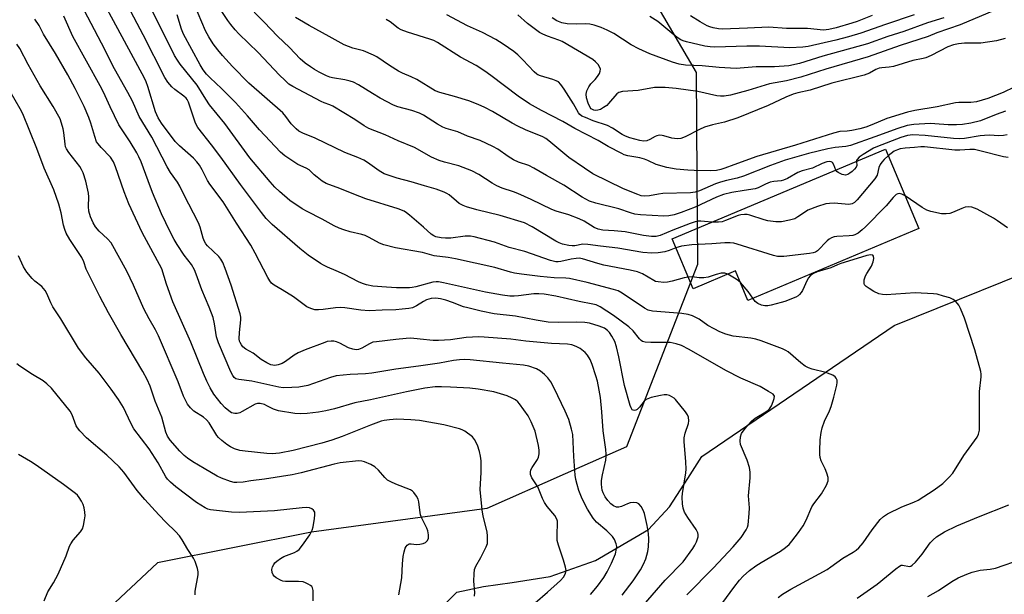
# Model space of a CAD drawing. Units: inches. Extents: x 1231765 to 1237765, y 505456 to 509457.
# Drawn here: x 1236912 to 1237220, y 506413 to 506593 of the extents above; entities that cross this region are included whole.
import ezdxf

# ---------------------------------------------------------------- set-up
doc = ezdxf.new("R2010")
doc.units = ezdxf.units.IN
doc.header["$MEASUREMENT"] = 0
for name, color, linetype in [('BLDG-Footprint', 5, 'Continuous'), ('NTRL-Pasture Land', 2, 'Continuous'), ('NTRL-Trees', 3, 'Continuous'), ('Undefined', 1, 'Continuous')]:
    doc.layers.add(name, color=color, linetype=linetype)

msp = doc.modelspace()

# ---------------------------------------------------------------- linework, layer by layer
at = {"layer": 'BLDG-Footprint', "elevation": 270.9}
msp.add_lwpolyline([(1237193.3, 506527.84), (1237139.73, 506505.33), (1237135.86, 506514.54), (1237122.62, 506508.98), (1237116.05, 506524.63), (1237182.86, 506552.69)], close=True, dxfattribs=at)
at = {"layer": 'NTRL-Pasture Land'}
msp.add_polyline3d([(1237022.08, 506387.21, 0), (1237048.61, 506413.79, 0), (1237056.91, 506415.65, 0), (1237065.86, 506416.88, 0), (1237077.83, 506418.72, 0), (1237092.04, 506423.8, 0), (1237108.66, 506433.51, 0), (1237115.17, 506440.58, 0), (1237120.97, 506449.52, 0), (1237125.34, 506456.36, 0), (1237185.61, 506497.42, 0), (1237239.94, 506519.34, 0)], dxfattribs=at)
at = {"layer": 'NTRL-Trees'}
msp.add_lwpolyline([(1237067.5, 506672.53), (1237123.5, 506576.81), (1237123.76, 506544.02), (1237123.98, 506516.52), (1237101.71, 506459.37), (1237082.51, 506450.91), (1237057.93, 506440.08), (1237003.01, 506432.66), (1236954.76, 506423.01), (1236919.88, 506390.35), (1236893.75, 506331.22), (1236874.13, 506295.59), (1236853, 506232.03), (1236846.5, 506192.28), (1236838.51, 506170.07), (1236788.63, 506109.3), (1236772.61, 506043.49)], dxfattribs=at)
at = {"layer": 'Undefined'}
for points, elevation in [([(1237120.6, 506412.95), (1237128.97, 506421.47), (1237135.11, 506428.01), (1237137.6, 506430.93), (1237139.19, 506433.38), (1237139.58, 506434.16), (1237139.82, 506434.98), (1237140.2, 506438.51), (1237140.25, 506440.28), (1237139.94, 506444.07), (1237140.42, 506449.68), (1237140.47, 506451.44), (1237140.21, 506452.88), (1237139.5, 506455.17), (1237137.48, 506460.08), (1237137.32, 506461.17), (1237137.47, 506462.51), (1237137.78, 506463.54), (1237138.22, 506464.29), (1237139.69, 506466.15), (1237140.86, 506467.48), (1237141.99, 506468.4), (1237145.42, 506470.42), (1237146.13, 506470.93), (1237146.53, 506471.32), (1237147.11, 506472.26), (1237147.65, 506473.57), (1237148, 506474.6), (1237148.07, 506475.3), (1237147.92, 506475.65), (1237147.64, 506475.91), (1237146.17, 506476.7), (1237143.63, 506478.27), (1237137.57, 506480.93), (1237132.82, 506483.3), (1237121.31, 506489.95), (1237118.93, 506491.19), (1237117.31, 506491.72), (1237115.36, 506492.11), (1237109.3, 506492.11), (1237107.57, 506492.25), (1237106.78, 506492.47), (1237106.36, 506492.72), (1237105.8, 506493.21), (1237103.84, 506495.73), (1237102.44, 506497.03), (1237097.67, 506500.54), (1237093.42, 506503.33), (1237092.25, 506503.88), (1237091.16, 506504.15), (1237086.87, 506504.92), (1237079.58, 506506.63), (1237075.93, 506507.27), (1237074.29, 506507.35), (1237072.64, 506507.32), (1237067.91, 506506.71), (1237066.57, 506506.63), (1237065.18, 506506.66), (1237062.9, 506506.92), (1237057.56, 506507.93), (1237044.41, 506510.87), (1237042.83, 506511.15), (1237042.13, 506511.17), (1237041.07, 506511.03), (1237035.67, 506509.55), (1237034.56, 506509.32), (1237033.73, 506509.25), (1237029.64, 506509.29), (1237026.57, 506509.42), (1237022.26, 506509.81), (1237020.29, 506510.17), (1237019, 506510.6), (1237017.73, 506511.13), (1237013.42, 506513.46), (1237010.79, 506514.62), (1237008.05, 506515.71), (1237006.8, 506516.34), (1237005.83, 506516.93), (1237002.03, 506519.52), (1236999.35, 506521.58), (1236990.74, 506529.11), (1236988.83, 506531.04), (1236987.38, 506532.85), (1236980.8, 506541.63), (1236974.67, 506550.2), (1236971.73, 506554.04), (1236967.41, 506559.47), (1236966.86, 506560.42), (1236966.55, 506561.17), (1236964.49, 506567.42), (1236964.06, 506568.33), (1236963.72, 506568.75), (1236963.07, 506569.33), (1236960.2, 506571.46), (1236959.32, 506572.23), (1236958.04, 506573.72), (1236957.12, 506575.19), (1236950.26, 506588.61), (1236941.63, 506605.14)], 264), ([(1237100.38, 506412.88), (1237103.83, 506417.34), (1237106.09, 506420.8), (1237107.06, 506422.65), (1237107.74, 506424.31), (1237108.45, 506426.59), (1237108.64, 506428.05), (1237108.72, 506430.42), (1237108.57, 506432.18), (1237108.16, 506434.75), (1237107.32, 506438.47), (1237106.96, 506439.58), (1237106.3, 506440.74), (1237105.62, 506441.49), (1237104.96, 506441.8), (1237103.94, 506441.92), (1237102.88, 506441.83), (1237102.05, 506441.54), (1237100.15, 506440.67), (1237099.36, 506440.47), (1237098.62, 506440.5), (1237097.62, 506440.86), (1237096.76, 506441.51), (1237095.83, 506442.55), (1237095.03, 506443.71), (1237094.4, 506444.97), (1237094.12, 506445.79), (1237093.94, 506446.64), (1237093.86, 506447.74), (1237093.89, 506448.84), (1237094.17, 506450.59), (1237095.21, 506455.22), (1237095.36, 506456.39), (1237095.36, 506457.15), (1237095.22, 506458.53), (1237094.36, 506464.39), (1237094.04, 506470.42), (1237093.57, 506474.83), (1237093.2, 506477.2), (1237092.6, 506479.99), (1237092.16, 506481.65), (1237091.01, 506485.23), (1237090.32, 506486.77), (1237089.45, 506488.19), (1237088.72, 506489), (1237087.22, 506490.21), (1237085.97, 506490.87), (1237084.61, 506491.34), (1237083.24, 506491.58), (1237078.26, 506491.8), (1237070.2, 506492.53), (1237065.51, 506493.15), (1237057.15, 506493.8), (1237055.41, 506493.86), (1237051.46, 506493.69), (1237046.53, 506492.93), (1237042.82, 506492.72), (1237041.1, 506492.73), (1237037.05, 506493.19), (1237034.13, 506493.42), (1237032.67, 506493.36), (1237029.45, 506493.06), (1237023.35, 506492.36), (1237022.23, 506492.17), (1237021.24, 506491.74), (1237018.8, 506490.3), (1237017.79, 506489.93), (1237017.06, 506489.85), (1237015.98, 506489.99), (1237014.62, 506490.41), (1237011.88, 506491.91), (1237010.84, 506492.36), (1237010.02, 506492.54), (1237009.15, 506492.54), (1237007.99, 506492.38), (1237007.17, 506492.14), (1237001.02, 506489.77), (1236998.9, 506488.82), (1236997.62, 506488.15), (1236994.87, 506486.17), (1236993.88, 506485.56), (1236992.59, 506485.08), (1236991.53, 506484.93), (1236990.28, 506485.12), (1236989, 506485.71), (1236987.27, 506486.83), (1236984.76, 506488.73), (1236982.45, 506490.06), (1236981.56, 506490.77), (1236981.08, 506491.38), (1236980.7, 506492.06), (1236980.52, 506492.54), (1236980.39, 506493.21), (1236980.44, 506495.25), (1236980.88, 506499.22), (1236980.87, 506500.06), (1236980.69, 506501.14), (1236977.9, 506510.06), (1236975.99, 506515.33), (1236975.21, 506517.24), (1236974.67, 506518.2), (1236974.04, 506519.08), (1236970.5, 506522.41), (1236969.94, 506523.07), (1236969.48, 506523.79), (1236969.04, 506524.83), (1236968.13, 506528.29), (1236967.6, 506529.66), (1236962.99, 506538.52), (1236961.82, 506541.16), (1236961.07, 506542.37), (1236958.85, 506545.36), (1236957.78, 506547.14), (1236953.03, 506556.48), (1236949.07, 506563.01), (1236946.96, 506567.74), (1236945.51, 506570.54), (1236941.29, 506577.87), (1236937.25, 506585.94), (1236929.73, 506600.38)], 260), ([(1237107.09, 506409.78), (1237113.8, 506417.62), (1237119.44, 506423.31), (1237122.53, 506427.57), (1237123.16, 506428.58), (1237123.7, 506429.64), (1237124.14, 506431.14), (1237124.15, 506431.91), (1237124.02, 506432.43), (1237123.51, 506433.44), (1237120.91, 506437.28), (1237119.9, 506438.96), (1237119.44, 506440.17), (1237119.24, 506441.55), (1237119.17, 506443.58), (1237119.22, 506444.75), (1237120.32, 506451.23), (1237120.43, 506452.4), (1237120.32, 506454.71), (1237119.78, 506461.11), (1237119.76, 506462.27), (1237120.05, 506463.66), (1237121.15, 506466.75), (1237121.23, 506467.56), (1237121.1, 506468.66), (1237120.83, 506469.42), (1237120.24, 506470.34), (1237117.08, 506474.25), (1237116.67, 506474.63), (1237115.95, 506475.11), (1237115.16, 506475.49), (1237114.34, 506475.71), (1237113.5, 506475.7), (1237112.36, 506475.49), (1237109.48, 506474.83), (1237108.39, 506474.46), (1237107.91, 506474.19), (1237107.27, 506473.69), (1237105.76, 506471.85), (1237105.03, 506471.14), (1237104.62, 506470.92), (1237104.21, 506470.83), (1237103.83, 506470.86), (1237103.5, 506471.05), (1237103.14, 506471.65), (1237102.87, 506472.4), (1237101.12, 506478.67), (1237099.36, 506487.61), (1237098.57, 506490.79), (1237098.04, 506492.4), (1237097.16, 506494.11), (1237096.36, 506495.26), (1237095.81, 506495.88), (1237094.78, 506496.61), (1237093.16, 506497.25), (1237090.08, 506498.15), (1237088.67, 506498.41), (1237086.16, 506498.51), (1237080.35, 506498.38), (1237077.22, 506498.52), (1237073.43, 506499.11), (1237066.95, 506500.32), (1237060.22, 506501.12), (1237056.16, 506501.95), (1237051.99, 506502.93), (1237050.63, 506503.34), (1237047.22, 506504.67), (1237045.07, 506505.38), (1237043.43, 506505.82), (1237041.96, 506506), (1237040.49, 506505.92), (1237039.09, 506505.52), (1237038.1, 506504.97), (1237035.94, 506503.59), (1237034.63, 506503), (1237033.5, 506502.77), (1237031.46, 506502.54), (1237029.42, 506502.38), (1237025.17, 506502.28), (1237021.13, 506502.05), (1237018.52, 506502.3), (1237013.51, 506502.99), (1237012.03, 506503.07), (1237010.57, 506502.99), (1237006.67, 506502.44), (1237005.24, 506502.35), (1237004.1, 506502.38), (1237002.83, 506502.74), (1237001.61, 506503.32), (1236997.35, 506506.42), (1236993.85, 506508.66), (1236991.31, 506510.08), (1236990.53, 506510.72), (1236989.94, 506511.48), (1236989.35, 506512.47), (1236985.43, 506520.1), (1236983.98, 506522.62), (1236979.54, 506529.48), (1236975.37, 506536.21), (1236971.15, 506541.73), (1236970.49, 506542.86), (1236968.79, 506546.25), (1236967.92, 506547.68), (1236967.11, 506548.77), (1236966.1, 506549.88), (1236961.7, 506553.8), (1236960.33, 506555.18), (1236956.03, 506560.93), (1236955, 506562.6), (1236954.18, 506564.39), (1236951.71, 506572.42), (1236951.23, 506573.8), (1236950.7, 506575.04), (1236942.36, 506590.47), (1236937.06, 506600.43)], 262), ([(1237130.73, 506408.99), (1237135.34, 506415.32), (1237137.15, 506417.61), (1237138.28, 506418.88), (1237140.21, 506420.62), (1237142.22, 506422.1), (1237143.9, 506423.15), (1237149.99, 506426.66), (1237151.58, 506427.8), (1237152.64, 506428.75), (1237153.56, 506429.81), (1237155.58, 506432.51), (1237157.05, 506434.64), (1237157.98, 506436.43), (1237159.83, 506440.54), (1237160.44, 506441.48), (1237162.85, 506444.64), (1237164.38, 506447.41), (1237164.88, 506448.7), (1237164.93, 506449.24), (1237164.86, 506449.78), (1237164.46, 506451.16), (1237163.94, 506452.51), (1237162.75, 506455.06), (1237162.39, 506456.1), (1237162.28, 506456.95), (1237162.27, 506458.1), (1237162.44, 506461.6), (1237162.71, 506463.94), (1237163.02, 506465.31), (1237163.72, 506467.42), (1237165.34, 506470.68), (1237165.84, 506472.06), (1237166.67, 506474.93), (1237167.61, 506478.77), (1237167.76, 506479.57), (1237167.74, 506480.32), (1237167.46, 506480.98), (1237167.09, 506481.36), (1237166.37, 506481.83), (1237165.57, 506482.22), (1237164.17, 506482.69), (1237159.88, 506483.79), (1237158.77, 506484.21), (1237157.7, 506484.74), (1237156.36, 506485.7), (1237152.34, 506489.19), (1237151.63, 506489.65), (1237150.56, 506490.15), (1237143.89, 506492.61), (1237142.29, 506493.12), (1237140.72, 506493.43), (1237135.12, 506494.13), (1237134, 506494.37), (1237132.87, 506494.72), (1237130.97, 506495.5), (1237129.15, 506496.37), (1237127.24, 506497.47), (1237124.44, 506499.4), (1237122.38, 506500.42), (1237121.05, 506500.93), (1237119.02, 506501.22), (1237109.87, 506501.96), (1237108.49, 506502.23), (1237107.33, 506502.83), (1237100.4, 506507.57), (1237099.09, 506508.26), (1237097.69, 506508.75), (1237089.36, 506510.9), (1237083.88, 506512.17), (1237082.71, 506512.3), (1237079.03, 506512.37), (1237074.65, 506512.76), (1237068.81, 506513.51), (1237066.65, 506513.87), (1237065.33, 506514.17), (1237060.42, 506515.59), (1237048.19, 506518.31), (1237045.8, 506518.74), (1237041.46, 506519.32), (1237037.77, 506520.33), (1237029.4, 506521.75), (1237025.69, 506522.69), (1237024.36, 506523.25), (1237021.11, 506525.07), (1237019.84, 506525.68), (1237018.75, 506526.01), (1237015.11, 506526.85), (1237013.11, 506527.43), (1237011.72, 506527.93), (1237010.12, 506528.7), (1237006.36, 506530.77), (1237001.64, 506533.17), (1237000.15, 506534.05), (1236996.29, 506536.6), (1236993.02, 506539.43), (1236991.57, 506540.8), (1236990.06, 506542.47), (1236983.66, 506550.06), (1236975.87, 506560.82), (1236971.07, 506566.63), (1236969.91, 506568.37), (1236967.2, 506572.77), (1236961.93, 506579.37), (1236961.05, 506580.58), (1236960.15, 506582.05), (1236955.74, 506591), (1236950.88, 506600.61)], 266), ([(1237117.22, 506521.84), (1237115.08, 506520.97), (1237113.71, 506520.57), (1237111.64, 506520.2), (1237109.68, 506520.08), (1237106.8, 506520.36), (1237099, 506521.72), (1237093.54, 506522.32), (1237089.62, 506522.88), (1237087.99, 506522.91), (1237085.56, 506522.47), (1237084.72, 506522.41), (1237083.62, 506522.53), (1237081.72, 506522.99), (1237080.66, 506523.38), (1237079.62, 506523.89), (1237072.21, 506528.4), (1237069.78, 506529.59), (1237062.12, 506531.98), (1237054.86, 506533.69), (1237051.57, 506534.6), (1237050.54, 506535.03), (1237049.33, 506535.74), (1237048.44, 506536.4), (1237046.15, 506538.42), (1237045.41, 506538.87), (1237044.6, 506539.23), (1237042.07, 506540.14), (1237038.45, 506541.24), (1237034.25, 506542.45), (1237029.9, 506543.59), (1237025.75, 506545.03), (1237024.24, 506545.9), (1237020.58, 506548.57), (1237019.39, 506549.29), (1237017.55, 506550.09), (1237013.47, 506551.67), (1237004.13, 506556.21), (1237000.27, 506557.7), (1236999.03, 506558.37), (1236998.18, 506559.07), (1236996.68, 506560.7), (1236995.02, 506563.01), (1236994.08, 506564.09), (1236983.42, 506573.45), (1236978.27, 506578.6), (1236975.11, 506582.1), (1236973.65, 506583.88), (1236972.25, 506585.71), (1236970.86, 506587.93), (1236969.87, 506589.87), (1236966.42, 506597.95)], 270), ([(1237128.43, 506529.83), (1237124.97, 506530.18), (1237124.13, 506530.14), (1237123.28, 506529.97), (1237121.7, 506529.45), (1237116.26, 506527.37), (1237112.26, 506525.62), (1237110.97, 506525.3), (1237109.56, 506525.35), (1237107, 506525.71), (1237101.26, 506526.86), (1237097.9, 506527.13), (1237094.34, 506527.31), (1237092.86, 506527.62), (1237091.62, 506528.2), (1237088.41, 506530.17), (1237086.86, 506530.91), (1237083.62, 506532.18), (1237079.69, 506533.33), (1237078.32, 506533.81), (1237071.83, 506536.96), (1237067.72, 506538.85), (1237066.32, 506539.4), (1237062.76, 506540.55), (1237061.13, 506541.21), (1237059.6, 506542.05), (1237055.5, 506544.8), (1237053.28, 506545.94), (1237049.17, 506547.49), (1237044.67, 506548.62), (1237043.03, 506549.17), (1237040.63, 506550.27), (1237035.25, 506553.24), (1237030.17, 506555.32), (1237026.13, 506557.21), (1237020.98, 506559.22), (1237019.56, 506560.01), (1237016.57, 506561.98), (1237009.69, 506566.2), (1237008.75, 506566.66), (1237007, 506567.27), (1237006.04, 506567.71), (1236997.16, 506572.34), (1236995.98, 506573.15), (1236994.66, 506574.31), (1236992.96, 506575.95), (1236986.37, 506583.06), (1236980.3, 506588.9), (1236979.08, 506590.18), (1236977.76, 506591.77), (1236976.78, 506593.11), (1236972.55, 506599.65)], 272), ([(1237167.31, 506546.16), (1237166.68, 506547.77), (1237166.21, 506548.51), (1237165.88, 506548.73), (1237165.46, 506548.84), (1237164.51, 506548.76), (1237162.97, 506548.26), (1237160.01, 506546.82), (1237156.8, 506545.89), (1237155.42, 506545.4), (1237152.18, 506543.51), (1237150.94, 506542.96), (1237150.15, 506542.76), (1237147.83, 506542.58), (1237146.77, 506542.33), (1237145.22, 506541.78), (1237142.92, 506540.57), (1237142, 506540.26), (1237138.59, 506539.77), (1237134.74, 506539.09), (1237132.16, 506538.51), (1237129.95, 506537.65), (1237123.23, 506534.54), (1237118.82, 506532.87), (1237116.63, 506532.15), (1237115.01, 506531.82), (1237113.38, 506531.71), (1237106.06, 506532.15), (1237104.31, 506532.37), (1237102.97, 506532.74), (1237099.33, 506533.98), (1237092.15, 506535.75), (1237090.15, 506536.44), (1237087.8, 506537.72), (1237082.11, 506541.47), (1237076.61, 506544.48), (1237072.67, 506546.82), (1237071.12, 506547.58), (1237067.91, 506548.66), (1237066.33, 506549.35), (1237064.67, 506550.42), (1237061.38, 506552.74), (1237059.85, 506553.59), (1237055.86, 506555.4), (1237051.88, 506556.76), (1237048.84, 506558.17), (1237045.25, 506559.2), (1237044.17, 506559.59), (1237042.48, 506560.54), (1237038.16, 506563.34), (1237036.89, 506563.98), (1237034.45, 506564.81), (1237030.05, 506566.01), (1237028.71, 506566.55), (1237024.59, 506568.7), (1237022.1, 506570.18), (1237017.76, 506572.93), (1237016.22, 506573.73), (1237015.15, 506574.1), (1237013.51, 506574.5), (1237009.65, 506575.1), (1237008.81, 506575.33), (1237007.76, 506575.76), (1237005.46, 506576.87), (1237003.93, 506577.72), (1237002.7, 506578.51), (1237001.05, 506579.72), (1236999.5, 506581.03), (1236996.19, 506584.57), (1236992.35, 506588.19), (1236988.24, 506592.59), (1236982.15, 506598.75)], 274), ([(1237121.09, 506512.62), (1237119.8, 506512.41), (1237115.98, 506511.34), (1237114.58, 506511.02), (1237113.41, 506510.95), (1237111.63, 506511.09), (1237110.78, 506511.28), (1237110.25, 506511.5), (1237106.71, 506513.61), (1237105.15, 506514.29), (1237102.84, 506514.81), (1237094.61, 506516.35), (1237092.7, 506516.87), (1237087.97, 506518.37), (1237086.84, 506518.52), (1237086, 506518.48), (1237084.35, 506518.2), (1237081.13, 506517.47), (1237080.34, 506517.38), (1237079.59, 506517.41), (1237077.92, 506517.85), (1237069.83, 506520.65), (1237064.91, 506521.88), (1237060.38, 506523.52), (1237053.95, 506525.28), (1237052.83, 506525.44), (1237051.15, 506525.47), (1237046.69, 506524.87), (1237045.02, 506524.8), (1237043.64, 506524.89), (1237042.03, 506525.24), (1237041.33, 506525.54), (1237040.49, 506526.06), (1237038.08, 506528.3), (1237033.72, 506532.04), (1237032.81, 506532.77), (1237032.06, 506533.24), (1237030.19, 506534.04), (1237020.03, 506537.14), (1237016.25, 506538.58), (1237011.91, 506540.39), (1237007.64, 506541.98), (1237006.39, 506542.72), (1237004.76, 506543.91), (1237003.89, 506544.66), (1237002.87, 506545.74), (1237002.28, 506546.22), (1237001.32, 506546.76), (1236998.79, 506547.95), (1236997.8, 506548.53), (1236994.7, 506550.62), (1236993.36, 506551.76), (1236986.72, 506558.74), (1236983.02, 506563.14), (1236979.23, 506567.38), (1236974.85, 506571.8), (1236971.24, 506575.11), (1236970.11, 506576.29), (1236969.04, 506577.62), (1236968.11, 506579.12), (1236962.97, 506588.82), (1236962.34, 506590.38), (1236960.95, 506594.83)], 268), ([(1237220.33, 506587.39), (1237217.65, 506586.73), (1237212.72, 506585.99), (1237207.65, 506585.97), (1237205.7, 506585.74), (1237204.16, 506585.43), (1237202.44, 506584.78), (1237197.13, 506582.06), (1237195.5, 506581.36), (1237194.66, 506581.14), (1237191.39, 506580.54), (1237185.32, 506578.64), (1237183.99, 506578.42), (1237181.73, 506578.23), (1237180.89, 506578.08), (1237179.8, 506577.66), (1237177.8, 506576.58), (1237176.16, 506575.95), (1237166.1, 506573.4), (1237159.29, 506571.24), (1237155.41, 506570.42), (1237153.91, 506570), (1237151.59, 506569.07), (1237146.09, 506566.43), (1237136.56, 506562.55), (1237132.38, 506561.19), (1237128.64, 506560.37), (1237126.17, 506559.6), (1237124.56, 506558.9), (1237120.08, 506556.6), (1237118.73, 506556.11), (1237117.61, 506555.98), (1237116.78, 506556.02), (1237115.93, 506556.2), (1237113.43, 506556.96), (1237112.86, 506557.06), (1237112.01, 506557.07), (1237111.18, 506556.94), (1237110.67, 506556.75), (1237109.06, 506555.8), (1237108.07, 506555.39), (1237107.09, 506555.25), (1237105.85, 506555.42), (1237102.74, 506556.27), (1237101.38, 506556.76), (1237100.34, 506557.31), (1237097.33, 506559.28), (1237095.81, 506560.1), (1237091.32, 506561.64), (1237088.83, 506562.61), (1237087.77, 506563.11), (1237087.13, 506563.56), (1237086.63, 506564.11), (1237085.11, 506566.98), (1237082.23, 506571.57), (1237081.19, 506573.01), (1237080.37, 506573.79), (1237079.68, 506574.19), (1237078.68, 506574.62), (1237074.78, 506575.69), (1237073.99, 506576), (1237073.59, 506576.25), (1237072.76, 506576.98), (1237069.28, 506580.78), (1237067.71, 506582.27), (1237066.38, 506583.3), (1237063.04, 506585.64), (1237060.82, 506587.06), (1237056.63, 506589.3), (1237051.92, 506591.39), (1237045.4, 506594.84)], 280), ([(1237218.93, 506596.99), (1237206.25, 506591.68), (1237198.98, 506589.19), (1237196.19, 506588.08), (1237187.45, 506585.25), (1237177.47, 506581.66), (1237164.14, 506577.78), (1237156.33, 506575.26), (1237151.81, 506574.12), (1237146.47, 506573.17), (1237139.77, 506571.17), (1237134.29, 506569.71), (1237132.36, 506569.33), (1237131.22, 506569.31), (1237130.06, 506569.45), (1237124.06, 506570.86), (1237117.24, 506571.75), (1237113.88, 506572.09), (1237110.45, 506572.05), (1237105.38, 506571.13), (1237100.44, 506570.8), (1237099.37, 506570.54), (1237098.69, 506570.1), (1237096.11, 506567), (1237095.51, 506566.41), (1237094.56, 506565.75), (1237093.54, 506565.19), (1237092.74, 506564.91), (1237091.95, 506564.86), (1237091.46, 506564.95), (1237091.03, 506565.15), (1237090.7, 506565.4), (1237090.37, 506565.84), (1237089.75, 506567.16), (1237089.22, 506568.85), (1237089.13, 506569.97), (1237089.34, 506571.05), (1237089.95, 506572.29), (1237090.58, 506573.19), (1237091.86, 506574.55), (1237092.59, 506575.47), (1237093.22, 506576.44), (1237093.52, 506577.2), (1237093.55, 506577.86), (1237093.3, 506578.58), (1237092.83, 506579.3), (1237092.04, 506580.15), (1237091.12, 506580.8), (1237081.55, 506586.51), (1237080.55, 506586.95), (1237076.93, 506588.17), (1237075.55, 506588.74), (1237074.49, 506589.29), (1237070.71, 506592.09), (1237067.68, 506594.82)], 282), ([(1237191.85, 506594.86), (1237182.84, 506591.85), (1237175.18, 506589.12), (1237171.26, 506587.92), (1237167.3, 506586.9), (1237158.64, 506584.96), (1237156.93, 506584.75), (1237152.92, 506584.49), (1237143.42, 506585.01), (1237139.47, 506585.03), (1237129.36, 506584.75), (1237127.94, 506584.82), (1237126.28, 506585.02), (1237120.52, 506586.39), (1237119.51, 506586.7), (1237118.7, 506587.04), (1237117.94, 506587.5), (1237116.51, 506588.58), (1237111.54, 506592.73), (1237109.03, 506594.36)], 286), ([(1237073.15, 506410.48), (1237076.97, 506413.78), (1237081.02, 506417.5), (1237081.95, 506418.53), (1237082.46, 506419.44), (1237082.69, 506420.16), (1237082.77, 506420.65), (1237082.63, 506421.72), (1237081.99, 506423.86), (1237080.4, 506428.59), (1237080.03, 506430), (1237079.95, 506431.79), (1237080.11, 506435.52), (1237080.08, 506436.05), (1237079.91, 506436.71), (1237079.22, 506437.86), (1237076.87, 506440.72), (1237076.03, 506441.93), (1237075.43, 506443.2), (1237073.94, 506446.84), (1237072.11, 506449.7), (1237071.67, 506450.69), (1237071.61, 506451.46), (1237071.79, 506452.23), (1237072.19, 506452.97), (1237073.79, 506455.38), (1237074.11, 506456.15), (1237074.33, 506457.23), (1237074.33, 506458.37), (1237074.16, 506459.8), (1237073.12, 506464.27), (1237071.87, 506467.27), (1237070.92, 506469.08), (1237068.22, 506472.92), (1237067.67, 506473.54), (1237066.95, 506474.14), (1237065.93, 506474.68), (1237064.32, 506475.35), (1237060.11, 506476.62), (1237055.23, 506477.45), (1237052.6, 506477.76), (1237046.54, 506478.14), (1237043.78, 506478.22), (1237041.82, 506478.16), (1237038.58, 506477.77), (1237032.76, 506476.67), (1237021.51, 506474.09), (1237016.64, 506473.23), (1237010.26, 506471.34), (1237007.52, 506470.67), (1237005.24, 506470.27), (1237001.72, 506469.82), (1236999.62, 506469.76), (1236997.83, 506469.81), (1236992.71, 506470.7), (1236991.13, 506471.16), (1236989.03, 506472.3), (1236988.26, 506472.63), (1236986.93, 506472.98), (1236986.16, 506472.96), (1236985.39, 506472.75), (1236981.33, 506470.43), (1236980.56, 506470.07), (1236979.77, 506469.83), (1236979.01, 506469.84), (1236978.01, 506470.11), (1236977.11, 506470.67), (1236976, 506471.65), (1236974.78, 506472.94), (1236972.42, 506475.96), (1236971.24, 506477.92), (1236970.22, 506479.96), (1236969.19, 506482.35), (1236965.24, 506492.21), (1236959.57, 506504.82), (1236957.59, 506510.39), (1236956.12, 506515.26), (1236950.02, 506526.56), (1236945.82, 506535.64), (1236944.3, 506539.31), (1236941.67, 506547.16), (1236941, 506548.8), (1236940.08, 506550.23), (1236937.1, 506553.29), (1236936.17, 506554.37), (1236935.7, 506555.07), (1236935.1, 506556.66), (1236933.94, 506560.84), (1236933.24, 506562.68), (1236931.81, 506566.07), (1236929.03, 506571.77), (1236926.69, 506576.03), (1236922.81, 506582.73), (1236919.09, 506588.78), (1236917.67, 506591.53), (1236916.34, 506593.51)], 256), ([(1237090.47, 506413.07), (1237092.62, 506415.72), (1237094.57, 506418.39), (1237095.66, 506420.16), (1237097.02, 506422.88), (1237098.27, 506425.8), (1237098.63, 506427.53), (1237098.64, 506428.11), (1237098.49, 506428.95), (1237097.99, 506430.32), (1237097.37, 506431.26), (1237095.53, 506433.02), (1237092.33, 506435.78), (1237091.27, 506436.99), (1237089.51, 506439.81), (1237087.79, 506443.1), (1237086.8, 506445.74), (1237086.23, 506447.59), (1237085.84, 506449.19), (1237085.68, 506450.52), (1237085.25, 506456.34), (1237084.87, 506463.22), (1237084.51, 506464.9), (1237083.61, 506467.94), (1237082.5, 506470.62), (1237080.24, 506475.39), (1237078.95, 506478), (1237077.97, 506479.74), (1237077.04, 506481.04), (1237076.08, 506482.05), (1237074.79, 506483.14), (1237073.55, 506483.84), (1237071.1, 506484.74), (1237069.49, 506485.05), (1237062.89, 506485.58), (1237052.78, 506486.67), (1237051.09, 506486.74), (1237049.41, 506486.7), (1237047.48, 506486.47), (1237043.11, 506485.64), (1237036.51, 506484.65), (1237029.44, 506483.78), (1237021.97, 506482.5), (1237019.95, 506482.3), (1237015.1, 506482.07), (1237010.71, 506481.62), (1237009.03, 506481.16), (1237001.84, 506478.65), (1236999.04, 506478.09), (1236996.91, 506477.96), (1236994.15, 506477.94), (1236992.75, 506478.07), (1236984.35, 506479.96), (1236980.23, 506480.47), (1236979.33, 506480.77), (1236978.84, 506481.11), (1236978.37, 506481.74), (1236977.74, 506482.96), (1236973.87, 506491.97), (1236973.31, 506493.9), (1236972.68, 506497.98), (1236972.18, 506499.96), (1236970.99, 506503.22), (1236968.69, 506508.59), (1236966.9, 506513.58), (1236966.35, 506514.9), (1236965.41, 506516.57), (1236963.16, 506519.52), (1236960.97, 506522.81), (1236959.99, 506524.41), (1236958.75, 506526.76), (1236956.08, 506532.46), (1236953.24, 506539.17), (1236951.82, 506542.77), (1236949.67, 506548.78), (1236948.98, 506550.36), (1236948.29, 506551.6), (1236946.17, 506555.02), (1236942.7, 506560.37), (1236939.93, 506565.96), (1236937.85, 506570.6), (1236936.84, 506572.63), (1236928.25, 506588.04), (1236925.46, 506594.38)], 258), ([(1237220.47, 506564.68), (1237217.52, 506563.6), (1237212.66, 506561.65), (1237209.61, 506560.91), (1237206.96, 506560.5), (1237205.13, 506560.32), (1237202.51, 506560.36), (1237198.34, 506560.72), (1237196.89, 506560.77), (1237191.78, 506560.43), (1237189.69, 506560.14), (1237186.73, 506559.25), (1237179.56, 506556.58), (1237171.87, 506553.92), (1237170.47, 506553.61), (1237167.06, 506553.27), (1237164.84, 506552.85), (1237158.73, 506551.39), (1237151.41, 506549.3), (1237146.79, 506547.65), (1237138.33, 506544.24), (1237136.4, 506543.65), (1237133.01, 506542.93), (1237131.18, 506542.43), (1237129.64, 506541.85), (1237124.59, 506539.69), (1237123.23, 506539.23), (1237121.79, 506539.04), (1237113.09, 506538.79), (1237111.78, 506538.62), (1237108.93, 506538.05), (1237107.25, 506537.94), (1237106.33, 506538.11), (1237105.25, 506538.47), (1237100.79, 506540.29), (1237091.21, 506545.04), (1237088.52, 506546.73), (1237083.7, 506550.14), (1237077.39, 506555.39), (1237076.47, 506556.04), (1237075.52, 506556.57), (1237070.03, 506558.82), (1237067.67, 506559.92), (1237065.88, 506560.89), (1237059.78, 506564.51), (1237057.3, 506565.84), (1237055.23, 506566.77), (1237052.31, 506567.9), (1237047.87, 506569.2), (1237043.27, 506570.45), (1237041.81, 506571.03), (1237036.04, 506574.62), (1237034.29, 506575.44), (1237031.58, 506576.54), (1237030.31, 506577.19), (1237027.43, 506579), (1237023.48, 506581.65), (1237022.47, 506582.24), (1237019.37, 506583.54), (1237015.93, 506584.44), (1237013.31, 506585.43), (1237008.61, 506588.08), (1237002.33, 506591.46), (1236999.27, 506593.25), (1236998.05, 506594.05)], 276), ([(1237223.21, 506572.14), (1237219.78, 506570.53), (1237214.89, 506568.6), (1237211.33, 506567.59), (1237209.65, 506567.35), (1237205.85, 506567.37), (1237204.78, 506567.28), (1237199.08, 506565.97), (1237192.09, 506564.8), (1237189.74, 506564.32), (1237183.31, 506562.35), (1237178.56, 506560.32), (1237176.68, 506559.64), (1237174.84, 506559.14), (1237172.31, 506558.61), (1237170.9, 506558.4), (1237168.57, 506558.23), (1237166.55, 506557.72), (1237154.64, 506554.02), (1237142.52, 506550.38), (1237135.36, 506547.82), (1237132.57, 506546.73), (1237131.31, 506546.34), (1237129.94, 506546.09), (1237127.99, 506545.95), (1237122.95, 506546.04), (1237120.95, 506546.15), (1237117.27, 506546.49), (1237114.31, 506546.97), (1237110.97, 506547.95), (1237108.38, 506549.22), (1237107.33, 506549.64), (1237105.94, 506549.98), (1237102.17, 506550.66), (1237101.04, 506550.98), (1237100.22, 506551.34), (1237096.02, 506553.61), (1237092.87, 506555.43), (1237085.57, 506559.16), (1237081.76, 506561.45), (1237075.09, 506564.82), (1237071.32, 506566.97), (1237067.76, 506569.37), (1237059.26, 506575.86), (1237057.32, 506577.23), (1237054.59, 506578.98), (1237049.74, 506581.62), (1237042.51, 506586.17), (1237041.33, 506586.77), (1237040.08, 506587.25), (1237033.1, 506589.43), (1237031.16, 506590.1), (1237030.17, 506590.63), (1237027.72, 506592.6), (1237026.38, 506593.41)], 278), ([(1237201.13, 506593.88), (1237196.06, 506592.34), (1237188.59, 506589.66), (1237183.56, 506588.09), (1237177.26, 506585.73), (1237163.27, 506581.85), (1237155.87, 506579.54), (1237152.61, 506578.85), (1237148.06, 506578.52), (1237142.35, 506578.5), (1237136.07, 506578.07), (1237130.79, 506578.36), (1237125.42, 506578.9), (1237120.23, 506579.1), (1237118.25, 506579.36), (1237116.14, 506580.01), (1237109.08, 506582.67), (1237105.58, 506584.21), (1237103.2, 506585.45), (1237097.78, 506589.02), (1237095.64, 506590.07), (1237093.74, 506590.86), (1237091.57, 506591.56), (1237090.19, 506591.91), (1237088.75, 506592.03), (1237085.97, 506591.88), (1237083.17, 506591.99), (1237081.48, 506592.36), (1237079.87, 506592.98), (1237078.39, 506593.93)], 284), ([(1237178.65, 506594.61), (1237173.95, 506592.79), (1237172.27, 506592.22), (1237167.43, 506590.78), (1237165.16, 506590.2), (1237163.4, 506590.09), (1237158.44, 506590.55), (1237151.88, 506590.6), (1237146.33, 506590.95), (1237139.63, 506590.63), (1237131.67, 506590.38), (1237130.55, 506590.47), (1237128.9, 506590.76), (1237127.82, 506591.04), (1237127.03, 506591.36), (1237124.76, 506592.66), (1237121.78, 506594.57)], 288), ([(1237054.05, 506412.53), (1237054.16, 506413.72), (1237053.88, 506417.28), (1237053.95, 506419.54), (1237054.12, 506420.92), (1237054.52, 506421.97), (1237056.06, 506424.74), (1237057.75, 506428.07), (1237058.13, 506429.13), (1237058.22, 506429.96), (1237058.18, 506431.37), (1237058.03, 506432.78), (1237056.77, 506437.67), (1237056.45, 506439.69), (1237055.89, 506446.06), (1237056.16, 506451.32), (1237056.14, 506455.05), (1237055.95, 506456.52), (1237055.66, 506457.97), (1237054.99, 506459.87), (1237054.14, 506461.67), (1237053.42, 506462.55), (1237051.02, 506464.3), (1237050.25, 506464.75), (1237049.43, 506465.08), (1237044.47, 506466.26), (1237036.82, 506467.64), (1237034.17, 506467.87), (1237029.77, 506468.03), (1237027.46, 506467.9), (1237025.81, 506467.64), (1237024.81, 506467.4), (1237021.48, 506466.16), (1237012.62, 506462.6), (1237009.35, 506461.45), (1237006.3, 506460.59), (1236997.32, 506458.3), (1236993, 506457.41), (1236990.74, 506457.24), (1236989.02, 506457.26), (1236982.26, 506458.01), (1236980.54, 506458.27), (1236978.93, 506458.75), (1236977.66, 506459.37), (1236976.48, 506460.11), (1236974.94, 506461.35), (1236973.91, 506462.31), (1236973.37, 506462.95), (1236970.95, 506466.89), (1236970.18, 506467.88), (1236969.22, 506468.65), (1236966.14, 506470.62), (1236965.08, 506471.64), (1236964.2, 506472.79), (1236962.98, 506475.32), (1236961.24, 506479.77), (1236955.1, 506494.24), (1236954.16, 506496.09), (1236952.15, 506499.55), (1236950.46, 506502.7), (1236947.29, 506510.06), (1236945.16, 506514.45), (1236940.24, 506523.41), (1236939.17, 506524.66), (1236936.48, 506527.05), (1236935.41, 506528.4), (1236934.64, 506529.63), (1236933.83, 506531.56), (1236933.31, 506533.26), (1236933.17, 506534.71), (1236933.25, 506537.83), (1236933.17, 506538.96), (1236932.37, 506542.68), (1236931.49, 506545.34), (1236931.02, 506546.32), (1236930.45, 506547.25), (1236927.02, 506551.64), (1236926.23, 506552.85), (1236926, 506553.44), (1236925.83, 506554.27), (1236925.47, 506557.96), (1236925.28, 506559.07), (1236924.75, 506560.93), (1236924.24, 506562.23), (1236922.06, 506566.1), (1236918.05, 506572.55), (1236914.31, 506579.32), (1236911.68, 506584.28), (1236910.76, 506585.7)], 254), ([(1237030.37, 506412.98), (1237031.29, 506418.28), (1237031.54, 506422.68), (1237031.8, 506425.03), (1237032.06, 506426.5), (1237032.4, 506427.63), (1237032.65, 506428.12), (1237032.98, 506428.53), (1237033.58, 506428.94), (1237034.3, 506429.01), (1237035.91, 506428.81), (1237036.99, 506428.84), (1237038.02, 506429.06), (1237038.74, 506429.45), (1237039.34, 506430.02), (1237039.69, 506430.74), (1237039.72, 506431.86), (1237039.53, 506433.02), (1237039.19, 506433.95), (1237037.63, 506437.03), (1237037.2, 506438.09), (1237036.93, 506439.49), (1237036.7, 506442.14), (1237036.48, 506442.97), (1237035.95, 506443.97), (1237035.12, 506445.11), (1237034.72, 506445.49), (1237034, 506445.92), (1237029.42, 506447.73), (1237027.84, 506448.45), (1237026.84, 506449), (1237025.98, 506449.74), (1237024.01, 506452.05), (1237022.83, 506453.14), (1237021.67, 506453.87), (1237019.59, 506454.74), (1237018.78, 506454.94), (1237017.71, 506454.97), (1237012.04, 506454.43), (1237010.09, 506453.99), (1236999.79, 506451.28), (1236996.96, 506450.63), (1236988.27, 506449.22), (1236984.02, 506448.72), (1236981.63, 506448.27), (1236979.64, 506448.17), (1236978.8, 506448.25), (1236977.67, 506448.55), (1236974.88, 506449.59), (1236973.52, 506450.19), (1236969.39, 506452.56), (1236965.83, 506454.73), (1236964.18, 506455.8), (1236963.1, 506456.68), (1236961.74, 506458.06), (1236958.76, 506461.45), (1236957.9, 506462.72), (1236957.4, 506464), (1236956.11, 506468.66), (1236954.1, 506473.74), (1236952.49, 506478.39), (1236951.57, 506480.48), (1236950.22, 506483), (1236943.31, 506494.6), (1236939.41, 506501.45), (1236936.69, 506506.58), (1236932.91, 506514.02), (1236932.46, 506515.11), (1236931.72, 506517.36), (1236931.1, 506518.72), (1236927.34, 506524.4), (1236926.21, 506526.42), (1236925.78, 506527.49), (1236925.37, 506528.9), (1236924.58, 506532.74), (1236923.88, 506535.47), (1236922.35, 506539.93), (1236919.27, 506546.78), (1236917.01, 506552.92), (1236912.57, 506563.85), (1236911.78, 506565.42), (1236908.61, 506570.86)], 252), ([(1237220.96, 506557.25), (1237219.83, 506557.01), (1237218.35, 506556.96), (1237215.49, 506557.08), (1237213.92, 506557.03), (1237212.52, 506556.87), (1237207.59, 506556.08), (1237205.95, 506555.96), (1237204.21, 506556.06), (1237195.24, 506557.04), (1237191.43, 506557.17), (1237189.71, 506557.06), (1237187.67, 506556.4), (1237180.38, 506553.59), (1237179.1, 506553), (1237175.83, 506551.04), (1237174.63, 506550.24), (1237173.94, 506549.53), (1237173.78, 506549.14), (1237173.76, 506548.87)], 274), ([(1237221.26, 506550.1), (1237219.86, 506550.36), (1237212.44, 506552.24), (1237210.72, 506552.59), (1237209.33, 506552.63), (1237206.11, 506552.37), (1237204.54, 506552.37), (1237195.13, 506553.5), (1237193.97, 506553.47), (1237191.98, 506553.22), (1237188.98, 506553.04), (1237187.41, 506552.8), (1237186.58, 506552.53), (1237185.6, 506552.06), (1237183.7, 506550.68)], 272), ([(1237183.7, 506550.68), (1237182.43, 506549.51), (1237181.69, 506548.65), (1237181.22, 506547.96), (1237180.81, 506546.94), (1237180.22, 506544.62), (1237179.55, 506543.43), (1237174, 506536.83), (1237173.16, 506536.03), (1237172.43, 506535.63), (1237171.9, 506535.47), (1237171.35, 506535.41), (1237166.76, 506535.76), (1237165.28, 506535.72), (1237164.12, 506535.55), (1237161.58, 506534.73), (1237158.53, 506533.57), (1237157.78, 506533.13), (1237155.43, 506531.46), (1237154.45, 506530.91), (1237152.8, 506530.45), (1237150.25, 506529.99), (1237148.54, 506529.97), (1237145.98, 506530.29), (1237144.85, 506530.57), (1237140.39, 506532.05), (1237139.54, 506532.24), (1237138.69, 506532.28), (1237137.55, 506532.17), (1237136.73, 506531.96), (1237132.73, 506530.34), (1237131.65, 506529.97), (1237130.53, 506529.82), (1237128.43, 506529.83)], 272), ([(1237173.76, 506548.87), (1237173.87, 506547.64), (1237173.63, 506547.04), (1237173.15, 506546.46), (1237172.37, 506545.71), (1237171.72, 506545.17), (1237171.04, 506544.74), (1237170.3, 506544.58), (1237169.28, 506544.83), (1237168.05, 506545.42), (1237167.63, 506545.74), (1237167.31, 506546.16)], 274), ([(1237189.01, 506538.05), (1237187.99, 506538.57), (1237187.23, 506538.81), (1237186.68, 506538.76), (1237186.25, 506538.53), (1237185.28, 506537.57), (1237183.04, 506534.97), (1237176.65, 506528.39), (1237175.6, 506527.39), (1237174.26, 506526.41), (1237173.29, 506525.9), (1237172.58, 506525.7), (1237171.44, 506525.56), (1237167.66, 506525.34), (1237166.81, 506525.2), (1237165.99, 506524.91), (1237165.23, 506524.5), (1237164.58, 506523.96), (1237161.55, 506520.89), (1237160.94, 506520.48), (1237160.23, 506520.22), (1237159.07, 506520.02), (1237151.03, 506519.1), (1237149.85, 506519.04), (1237149.08, 506519.09), (1237147.76, 506519.41), (1237136.44, 506522.93), (1237135.3, 506523.22), (1237134.19, 506523.34), (1237132.55, 506523.34), (1237128.46, 506523.02), (1237122.2, 506522.72), (1237118.99, 506522.3), (1237117.22, 506521.84)], 270), ([(1237221.1, 506528.04), (1237217.98, 506530.3), (1237216.73, 506531.09), (1237211.55, 506533.9), (1237210.75, 506534.28), (1237209.96, 506534.55), (1237208.93, 506534.67), (1237207.86, 506534.53), (1237206.79, 506534.14), (1237203.9, 506532.83), (1237203.06, 506532.6), (1237201.91, 506532.42), (1237200.46, 506532.45), (1237197.04, 506533.14), (1237195.79, 506533.62), (1237194.34, 506534.47), (1237189.01, 506538.05)], 270), ([(1237003.59, 506411.09), (1237003.52, 506414.37), (1237003.35, 506415.17), (1237003.09, 506415.61), (1237002.69, 506415.95), (1237001.97, 506416.39), (1237001.19, 506416.76), (1237000.37, 506417.03), (1236998.94, 506417.18), (1236994.86, 506417.22), (1236994.02, 506417.32), (1236993.48, 506417.49), (1236992, 506418.37), (1236991.34, 506418.9), (1236990.97, 506419.3), (1236990.68, 506419.97), (1236990.63, 506420.96), (1236990.84, 506421.74), (1236991.22, 506422.51), (1236991.56, 506422.98), (1236992.18, 506423.56), (1236993.36, 506424.41), (1236994.36, 506424.99), (1236997.69, 506426.27), (1236998.48, 506426.65), (1236999.14, 506427.19), (1237000.25, 506428.54), (1237002.51, 506431.76), (1237003.26, 506433.23), (1237003.55, 506434.35), (1237003.95, 506436.96), (1237004.07, 506438.11), (1237004.03, 506438.91), (1237003.69, 506439.53), (1237003.13, 506439.99), (1237002.44, 506440.29), (1237001.6, 506440.38), (1237000.12, 506440.29), (1236991.43, 506439.38), (1236980.47, 506438.77), (1236977.96, 506438.88), (1236971.34, 506439.67), (1236970.52, 506439.88), (1236969.73, 506440.23), (1236967, 506441.9), (1236960.51, 506446.81), (1236958.82, 506448.32), (1236957.87, 506449.31), (1236957.38, 506449.97), (1236955.02, 506454.35), (1236952.14, 506458.82), (1236947.41, 506465.05), (1236946.47, 506466.79), (1236944.09, 506471.76), (1236942.53, 506474.2), (1236940.22, 506477.53), (1236936.55, 506482.48), (1236932.28, 506487.26), (1236930.04, 506490.3), (1236924.52, 506499.51), (1236921.99, 506503.29), (1236921.33, 506504.57), (1236920.09, 506507.44), (1236919.56, 506508.42), (1236918.5, 506509.63), (1236916.37, 506511.33), (1236915.55, 506512.13), (1236913.89, 506514.17), (1236912.83, 506515.87), (1236911.19, 506519.26)], 250), ([(1237149.19, 506412.19), (1237150.56, 506413.19), (1237153.2, 506414.82), (1237164.59, 506420.98), (1237165.78, 506421.74), (1237169.54, 506424.45), (1237172.77, 506426.34), (1237173.68, 506426.97), (1237174.54, 506427.76), (1237175.91, 506429.31), (1237178.64, 506433.4), (1237181.17, 506436.59), (1237182.21, 506437.59), (1237183.47, 506438.34), (1237187.99, 506440.63), (1237191.77, 506442.09), (1237193.08, 506442.72), (1237198.08, 506445.88), (1237200.82, 506447.9), (1237202.85, 506449.86), (1237203.94, 506451.18), (1237207.4, 506456.73), (1237211.58, 506462.44), (1237212.05, 506463.39), (1237212.31, 506464.63), (1237212.33, 506476.78), (1237212.79, 506481.36), (1237212.81, 506482.22), (1237212.71, 506483.07), (1237210.85, 506489.86), (1237207.59, 506499.78), (1237206.35, 506502.8), (1237205.81, 506503.84), (1237204.94, 506504.92), (1237204.09, 506505.61), (1237203.03, 506506.08), (1237201.05, 506506.69), (1237199.05, 506507.22), (1237197.9, 506507.39), (1237192.13, 506507.67), (1237183.06, 506507.04), (1237181.92, 506507.16), (1237180.8, 506507.41), (1237179.22, 506508.12), (1237177.7, 506508.99), (1237176.77, 506509.62), (1237176.28, 506510.19), (1237176.16, 506510.66), (1237176.2, 506511.71), (1237176.56, 506513.05), (1237176.97, 506513.77), (1237178.52, 506516.02), (1237178.99, 506517.36), (1237179.16, 506518.48), (1237179.1, 506519.18), (1237178.86, 506519.46), (1237178.24, 506519.61), (1237176.98, 506519.39), (1237174, 506518.41), (1237168.91, 506516.92), (1237167.79, 506516.51), (1237165.74, 506515.56), (1237161.5, 506514.23), (1237160.13, 506513.68), (1237159.26, 506513.04), (1237158.73, 506512.41), (1237158.32, 506511.65), (1237156.87, 506508.44), (1237156.42, 506507.74), (1237155.89, 506507.11), (1237155.47, 506506.77), (1237154.74, 506506.37), (1237151.28, 506504.97), (1237150.18, 506504.62), (1237147.09, 506503.83), (1237145.96, 506503.62), (1237145.11, 506503.61), (1237143.97, 506503.86), (1237142.89, 506504.3), (1237142.05, 506504.99), (1237141.27, 506505.98)], 268), ([(1237133.43, 506513.52), (1237132.5, 506513.85), (1237131.43, 506513.83), (1237129.79, 506513.47), (1237127.28, 506512.61), (1237125.91, 506512.42), (1237124.52, 506512.42), (1237122.33, 506512.65), (1237121.09, 506512.62)], 268), ([(1237137.4, 506510.88), (1237136.77, 506511.46), (1237136.07, 506511.98), (1237133.43, 506513.52)], 268), ([(1237141.27, 506505.98), (1237139.89, 506508.05), (1237137.4, 506510.88)], 268), ([(1236966.57, 506413.02), (1236966.58, 506414.11), (1236967.51, 506419.31), (1236967.5, 506420.16), (1236967.27, 506421.27), (1236966.58, 506423.47), (1236966.11, 506424.52), (1236964.29, 506427.23), (1236962.51, 506430.29), (1236961.7, 506431.49), (1236960.41, 506432.9), (1236957.53, 506435.69), (1236955.18, 506438.11), (1236950.84, 506442.89), (1236948.46, 506445.7), (1236944.23, 506451.44), (1236942.74, 506453.18), (1236938.91, 506456.82), (1236932.55, 506462.23), (1236930.4, 506464.44), (1236929.72, 506465.31), (1236929.34, 506465.99), (1236928.03, 506469.39), (1236927.4, 506470.58), (1236921.53, 506477.76), (1236920.09, 506479.18), (1236918.98, 506480.08), (1236915.59, 506482.09), (1236911.65, 506484.68), (1236910.74, 506485.44)], 248), ([(1236919.28, 506411.09), (1236920.47, 506413.97), (1236922.2, 506416.77), (1236923.63, 506419.48), (1236926.2, 506425.24), (1236927.25, 506428.22), (1236927.6, 506429), (1236928.34, 506430.09), (1236930.65, 506432.72), (1236931.29, 506433.68), (1236931.64, 506434.78), (1236931.95, 506436.55), (1236932.07, 506437.73), (1236932.02, 506438.88), (1236931.79, 506440.28), (1236931.49, 506441.36), (1236931, 506442.37), (1236930.24, 506443.55), (1236929.72, 506444.21), (1236929.09, 506444.8), (1236925.38, 506447.64), (1236916.78, 506453.62), (1236915.04, 506454.75), (1236911.2, 506457.02)], 246), ([(1237174.02, 506411.96), (1237180.3, 506416.34), (1237186.09, 506421.18), (1237187.26, 506422.03), (1237187.74, 506422.25), (1237188.22, 506422.33), (1237190.36, 506421.9), (1237190.82, 506422), (1237191.25, 506422.27), (1237192.25, 506423.26), (1237194.37, 506425.72), (1237196.86, 506429.27), (1237197.8, 506430.29), (1237198.85, 506431.2), (1237201.36, 506432.7), (1237205.23, 506434.58), (1237212.01, 506437.48), (1237221.51, 506441.17)], 270), ([(1237196.14, 506412.47), (1237199.45, 506414.36), (1237203.65, 506417.2), (1237205.61, 506418.32), (1237208.33, 506419.51), (1237209.97, 506420.06), (1237212.48, 506420.69), (1237215.62, 506421.05), (1237217.31, 506421.39), (1237225.78, 506424.26)], 272)]:
    msp.add_lwpolyline(points, dxfattribs=dict(at, elevation=elevation))

doc.saveas('drawing.dxf')
